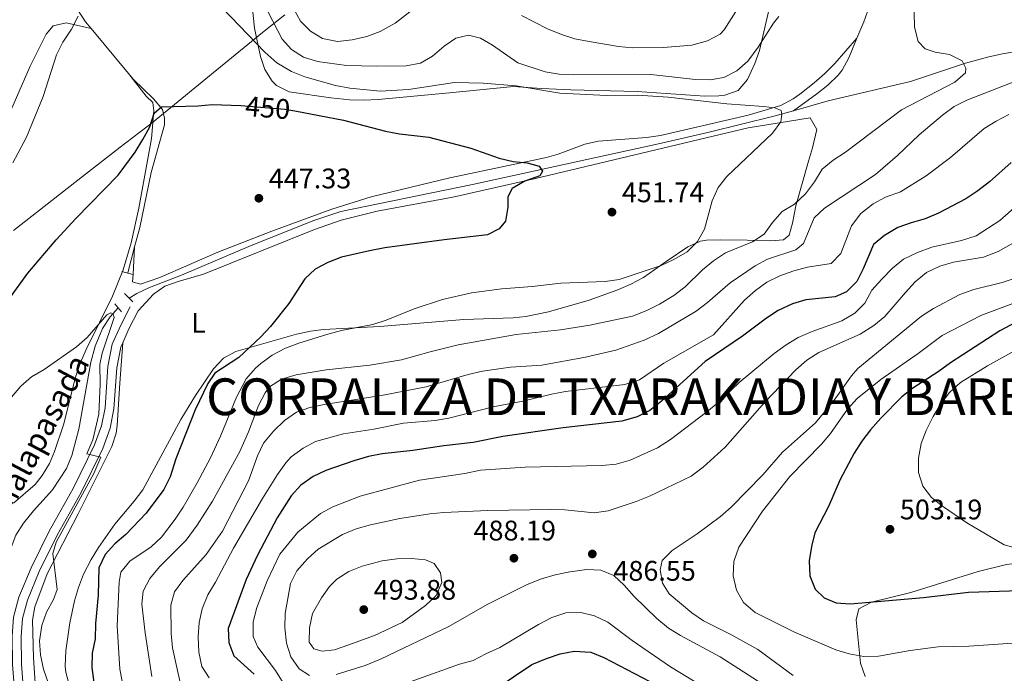
# Model space of a CAD drawing. Extents: x 587117 to 594005, y 724561 to 729277.
# Drawn here: x 588014 to 588362, y 727070 to 727301 of the extents above; entities that cross this region are included whole.
import ezdxf
from ezdxf.enums import TextEntityAlignment as Align

# ---------------------------------------------------------------- set-up
doc = ezdxf.new("R2010")
doc.units = 0
doc.header["$MEASUREMENT"] = 0
for name, pattern in [('DGN Style 2', [78.5741, 47.14446, -31.42964]), ('DGN Style 3', [110.00374, 78.5741, -31.42964]), ('DGN Style 5', [55.00187, 23.57223, -31.42964])]:
    doc.linetypes.add(name, pattern=pattern)
for name, color, linetype in [('Nivel 1', 7, 'Continuous'), ('Nivel 11', 7, 'Continuous'), ('Nivel 21', 7, 'Continuous'), ('Nivel 22', 7, 'Continuous'), ('Nivel 36', 7, 'Continuous'), ('Nivel 37', 7, 'Continuous'), ('Nivel 4', 7, 'Continuous'), ('Nivel 41', 7, 'Continuous'), ('Nivel 43', 7, 'Continuous'), ('Nivel 45', 7, 'Continuous'), ('Nivel 5', 7, 'Continuous'), ('Nivel 7', 7, 'Continuous')]:
    doc.layers.add(name, color=color, linetype=linetype)
doc.styles.add('Style-arial', font='arial.shx', dxfattribs={"bigfont": 'arialbig.shx'})
doc.styles.add('Style-ariali', font='ariali.shx', dxfattribs={"bigfont": 'arialibig.shx'})
doc.styles.add('Style-arialn', font='arialn.shx', dxfattribs={"bigfont": 'arialnbig.shx'})
doc.styles.add('Style-times', font='times.shx', dxfattribs={"bigfont": 'timesbig.shx'})
doc.styles.add('Style-timesi', font='timesi.shx', dxfattribs={"bigfont": 'timesibig.shx'})

# ---------------------------------------------------------------- blocks, each defined once
blk = doc.blocks.new('5PATER')
at = {"layer": 'Nivel 7', "linetype": 'Continuous', "lineweight": 0}
h = blk.add_hatch(color=53, dxfattribs=at)
edge = h.paths.add_edge_path()
edge.add_ellipse((1.001171767711639e-08, 1.001171767711639e-08), major_axis=(-1.095731442945027, -1.110710700472634), ratio=0.9994222409660316, start_angle=0, end_angle=360)

msp = doc.modelspace()

# ---------------------------------------------------------------- linework, layer by layer
at = {"layer": 'Nivel 1', "color": 7, "linetype": 'Continuous', "lineweight": 0}
msp.add_polyline3d([(588107.4110000001, 727302.443, 462.832), (588099.497, 727296.1329999999, 456.65), (588084.7069999999, 727284.0020000001, 452.534), (588061.9569999999, 727265.342, 449.893), (588061.121, 727264.703, 450.071), (588048.7490000001, 727255.2509999999, 450.719), (588048.5689999999, 727255.1100000001, 450.727), (588036.926, 727246.0120000001, 451.3), (588011.4480000001, 727226.1030000001, 452.635)], dxfattribs=at)
at = {"layer": 'Nivel 11', "color": 142, "linetype": 'DGN Style 3', "lineweight": 13, "extrusion": (0.06165950379084364, -0.07443768593788838, 0.995317605844727), "elevation": -17428.20814795094, "flags": 128}
msp.add_lwpolyline([(916805.8149616756, 184160.569778956), (916805.8149616756, 184139.7231878199)], dxfattribs=at)
at = {"layer": 'Nivel 11', "color": 142, "linetype": 'DGN Style 3', "lineweight": 13, "extrusion": (-0.01027578002406675, -0.03855613188517353, 0.9992035993925112), "elevation": -33635.64596115136, "flags": 128}
msp.add_lwpolyline([(380942.1820164849, 853468.968409722), (380942.1820164847, 853459.4200082328)], dxfattribs=at)
at = {"layer": 'Nivel 11', "color": 142, "linetype": 'DGN Style 3', "lineweight": 13}
for points in [[(588328.6669999999, 727360.585, 461.32), (588326.8049999999, 727350.7849999999, 460.648), (588324.6939999999, 727341.837, 460.158), (588319.419, 727322.56, 459.707), (588315.477, 727309.7990000001, 459.036), (588312.0519999999, 727299.9299999999, 458.326), (588309.656, 727294.1950000001, 457.975)], [(588033.173, 727308.979, 456.712), (588034.1470000001, 727304.291, 455.217), (588036.9880000001, 727299.9210000001, 454.374), (588038.916, 727297.592, 454.08)], [(588309.656, 727294.1950000001, 457.975), (588306.7509999999, 727287.24, 457.55), (588304.375, 727282.851, 457.195), (588302.966, 727281.0390000001, 457.033), (588299.3929999999, 727277.513, 456.538), (588295.5090000001, 727274.406, 456.231), (588287.2339999999, 727268.497, 456.666)], [(588368.7579999999, 727289.8700000001, 462.491), (588361.06, 727288.6329999999, 461.378), (588356.2080000001, 727287.503, 461.086), (588348.075, 727285.3300000001, 460.602), (588328.5179999999, 727278.8230000001, 459.309), (588299.4480000001, 727271.963, 457.499), (588287.2339999999, 727268.497, 456.666)], [(588052.152, 727281.6130000001, 452.065), (588053.9029999999, 727279.5009999999, 451.799), (588061.017, 727272.675, 450.787), (588064.2039999999, 727268.8999999999, 450.247), (588064.872, 727265.8060000001, 449.73), (588064.9070000001, 727263.531, 449.471), (588060.199, 727246.6980000001, 448.178), (588056.111, 727227.186, 446.513), (588054.3030000001, 727220.4070000001, 446.232)], [(588287.2339999999, 727268.497, 456.666), (588280.244, 727266.514, 456.19), (588257.429, 727260.881, 454.294), (588239.469, 727256.7660000001, 452.844), (588173.75, 727242.375, 449.203), (588154.1710000001, 727238.415, 448.173), (588127.1669999999, 727232.821, 447.25), (588117.676, 727229.665, 446.923), (588095.46, 727220.811, 446.461), (588070.925, 727210.3160000001, 445.861), (588059.611, 727206.004, 445.603), (588055.0959999999, 727203.869, 445.344), (588052.4269999999, 727202.169, 445.085)], [(588048.4839999999, 727198.7479999999, 445.085), (588045.635, 727195.6000000001, 444.826), (588042.8899999999, 727191.4299999999, 444.84), (588040.389, 727185.274, 444.624), (588038.8459999999, 727179.564, 444.309), (588034.6000000001, 727155.811, 442.587), (588032.1100000001, 727146.561, 441.723), (588030.1610000001, 727141.959, 441.383), (588025.26, 727134.4550000001, 440.947), (588018.5760000001, 727127.02, 440.709), (588014.9739999999, 727122.5630000001, 440.438), (588012.337, 727118.334, 440.191), (588006.818, 727103.6470000001, 440.178), (587997.838, 727080.6100000001, 439.502), (587990.865, 727065.064, 438.981), (587986.307, 727056.1699999999, 438.667), (587983.929, 727052.4780000001, 438.61)]]:
    msp.add_polyline3d(points, dxfattribs=at)
at = {"layer": 'Nivel 21', "color": 1, "linetype": 'DGN Style 2', "lineweight": 0, "flags": 128}
for points, elevation in [([(588049.771, 727211.5700000001), (588053.7180000001, 727210.5959999999)], 445.851), ([(588050.747, 727203.7990000001), (588053.6880000001, 727200.9469999999)], 445.344), ([(588047.284, 727200.2280000001), (588048.4839999999, 727198.7479999999)], 445.085), ([(588048.4839999999, 727198.7479999999), (588049.604, 727197.3670000001)], 445.085)]:
    msp.add_lwpolyline(points, dxfattribs=dict(at, elevation=elevation))
at = {"layer": 'Nivel 21', "color": 7, "linetype": 'DGN Style 3', "lineweight": 0, "extrusion": (-0.4346718657623867, 0.1912626558837125, 0.8800448656625152), "elevation": -116132.5860308844, "flags": 128}
msp.add_lwpolyline([(-902451.0201767595, 216151.5007739115), (-902443.8080735968, 216150.9553850844), (-902438.4077149052, 216150.9553850844)], dxfattribs=at)
at = {"layer": 'Nivel 21', "color": 7, "linetype": 'Continuous', "lineweight": 0}
msp.add_polyline3d([(588052.774, 727199.183, 446.419), (588049.381, 727192.682, 446.16), (588046.3840000001, 727185.871, 446.16), (588044.798, 727178.021, 445.902), (588043.8289999999, 727163.4369999999, 445.643), (588042.561, 727157.088, 445.385), (588040.162, 727150.29, 445.126), (588032.578, 727134.926, 444.609), (588024.068, 727119.8289999999, 444.35), (588017.692, 727106.8489999999, 443.833), (588013.3589999999, 727096.436, 443.316), (588011.47, 727089.419, 443.057), (588011.0079999999, 727082.6140000001, 443.057), (588011.1610000001, 727072.5930000001, 443.057), (588012.1429999999, 727059.023, 442.919)], dxfattribs=at)
at = {"layer": 'Nivel 21', "color": 7, "linetype": 'DGN Style 3', "lineweight": 0}
msp.add_polyline3d([(588050.0719999999, 727186.3630000001, 446.16), (588049.4310000001, 727184.906, 446.16), (588047.9539999999, 727177.6000000001, 445.902), (588046.986, 727163.0190000001, 445.643), (588045.6329999999, 727156.244, 445.385), (588043.095, 727149.054, 445.126), (588035.389, 727133.442, 444.609), (588026.8800000001, 727118.348, 444.35), (588020.588, 727105.538, 443.833), (588016.3729999999, 727095.409, 443.316), (588014.619, 727088.8940000001, 443.057), (588014.1869999999, 727082.531, 443.057), (588014.337, 727072.733, 443.057), (588016.185, 727047.2039999999, 442.798)], dxfattribs=at)
at = {"layer": 'Nivel 22', "color": 30, "linetype": 'DGN Style 5', "lineweight": 30, "elevation": 450, "flags": 128}
msp.add_lwpolyline([(588091.8589999999, 727270.3230000001), (588107.3559999999, 727269.0660000001), (588110.9550000001, 727268.3940000001)], dxfattribs=at)
at = {"layer": 'Nivel 36', "color": 92, "linetype": 'Continuous', "lineweight": 0}
for points in [[(588095.5700000001, 727308.1100000001, 457.065), (588096.7139999999, 727297.6669999999, 455.418), (588098.807, 727287.6769999999, 454.384), (588100.342, 727283.033, 453.104), (588102.929, 727278.9199999999, 451.721), (588104.46, 727277.4180000001, 451.539), (588108.9780000001, 727275.1769999999, 451.539), (588123.7, 727273.0930000001, 451.594), (588130.4029999999, 727272.3189999999, 451.798), (588135.375, 727272.1950000001, 452.209), (588140.3500000001, 727272.5009999999, 452.79), (588149.2749999999, 727273.2990000001, 453.205), (588165.605, 727274.7990000001, 453.35), (588188.2010000001, 727277.085, 454.384), (588198.142, 727276.294, 455.135), (588208.5390000001, 727275.879, 455.549), (588231.994, 727275.317, 455.409), (588255.825, 727273.5959999999, 455.936), (588260.815, 727273.7779999999, 455.936), (588262.9310000001, 727274.0279999999, 455.936), (588267.6499999999, 727275.6440000001, 456.182), (588270.9909999999, 727279.5090000001, 456.789), (588273.5760000001, 727285.162, 457.725), (588275.22, 727289.807, 458.482), (588278.575, 727304.5490000001, 460.691)], [(587967.997, 727222.388, 462.112), (587969.4880000001, 727223.328, 462.166), (587977.828, 727228.774, 461.54), (587988.047, 727235.898, 459.838), (587991.8119999999, 727239.094, 459.102), (587995.148, 727242.78, 458.385), (587998.754, 727247.429, 457.783), (588004.3019999999, 727255.7220000001, 457.051), (588007.6910000001, 727262.0630000001, 456.735), (588017.3740000001, 727284.1969999999, 456.217), (588023.0190000001, 727295.5989999999, 456.217), (588025.56, 727298.547, 455.959), (588030.0700000001, 727299.587, 455.7), (588038.916, 727297.592, 454.08)], [(588309.656, 727294.1950000001, 457.975), (588301.834, 727285.1510000001, 458.055), (588298.3319999999, 727281.612, 457.729), (588294.5689999999, 727278.3230000001, 457.279), (588289.4569999999, 727274.365, 457.279), (588287.1059999999, 727272.662, 456.926), (588282.7280000001, 727270.382, 456.245), (588271.142, 727266.9720000001, 455.211), (588240.216, 727259.7080000001, 453.659), (588235.277, 727258.99, 453.502), (588218.2609999999, 727257.7550000001, 453.142), (588213.409, 727256.6359999999, 452.947), (588203.9979999999, 727253.1710000001, 452.367), (588199.922, 727251.9780000001, 452.107), (588165.7380000001, 727244.7660000001, 449.991), (588137.9680000001, 727238.033, 448.454), (588124.058, 727233.6170000001, 447.772), (588102.818, 727225.865, 447.108), (588083.7220000001, 727218.5120000001, 446.935), (588063.169, 727209.4680000001, 446.418), (588056.416, 727207.101, 446.418), (588053.4920000001, 727208.0260000001, 446.159), (588053.7760000001, 727210.6170000001, 446.418), (588054.3030000001, 727220.4070000001, 446.232)], [(588052.152, 727281.6130000001, 452.065), (588058.4169999999, 727273.6259999999, 452.582), (588060.7139999999, 727271.398, 452.323), (588061.0819999999, 727268.494, 451.806), (588060.29, 727258.6070000001, 450.527), (588055.797, 727233.983, 448.101), (588053.068, 727221.815, 446.892), (588050.206, 727212.246, 446.496), (588046.4650000001, 727202.919, 446.162), (588037.158, 727184.068, 445.341), (588035.212, 727179.473, 444.981), (588033.4280000001, 727174.3119999999, 444.565), (588029.1610000001, 727157.4340000001, 444.047), (588025.976, 727147.987, 443.483), (588024.1969999999, 727143.7790000001, 443.272), (588021.6510000001, 727139.473, 443.117), (588019.1399999999, 727136.2660000001, 443.013), (588011.53, 727129.703, 442.797)], [(588055.591, 727197.7139999999, 446.419), (588060.996, 727203.6159999999, 446.419), (588064.95, 727206.4639999999, 446.487), (588069.7110000001, 727208.1440000001, 446.646), (588078.6699999999, 727210.676, 446.936), (588117.871, 727226.473, 447.712), (588127.324, 727229.7380000001, 447.831), (588140.0789999999, 727232.956, 447.97), (588166.838, 727237.892, 448.487), (588196.0560000001, 727244.4720000001, 450.203), (588226.223, 727251.6799999999, 452.084), (588271.212, 727262.4469999999, 456.666), (588293.091, 727266, 456.666), (588295.4180000001, 727261.8330000001, 456.666), (588293.9010000001, 727255.3430000001, 456.666), (588292.503, 727250.594, 457.044), (588288.0719999999, 727234.8859999999, 460.027), (588286.8729999999, 727228.7250000001, 461.321), (588285.645, 727224.503, 461.321), (588283.73, 727222.8570000001, 461.321), (588279.21, 727222.4639999999, 460.286), (588270.801, 727222.659, 458.993), (588261.423, 727222.838, 456.924), (588256.467, 727222.7579999999, 456.202), (588254.3160000001, 727222.406, 455.89), (588249.8219999999, 727220.3940000001, 455.176), (588242.223, 727215.1740000001, 454.21), (588234.146, 727209.4880000001, 454.338), (588229.709, 727207.1780000001, 454.46), (588225.1329999999, 727205.1680000001, 454.616), (588214.9580000001, 727201.5090000001, 455.168), (588200.601, 727197.3559999999, 456.297), (588192.5630000001, 727195.703, 456.44), (588188.1329999999, 727195.2039999999, 456.407), (588170.683, 727194.6130000001, 456.148), (588140.976, 727192.217, 454.338), (588121.048, 727191.142, 453.092), (588116.4310000001, 727190.548, 452.786), (588111.551, 727189.496, 452.39), (588090.03, 727183.354, 449.942), (588085.71, 727180.936, 449.342), (588082.2150000001, 727177.206, 448.774), (588075.842, 727167.757, 448.126), (588070.676, 727159.243, 447.951), (588057.1570000001, 727134.354, 447.097), (588054.193, 727130.348, 446.934), (588047.321, 727122.2409999999, 446.58), (588041.5730000001, 727114.0689999999, 446.684), (588038.956, 727109.817, 446.834), (588036.2749999999, 727104.6130000001, 446.838), (588034.435, 727099.9210000001, 446.65), (588033.037, 727095.1359999999, 446.404), (588031.3659999999, 727087.4029999999, 446.062), (588029.9550000001, 727077.504, 445.81), (588029.788, 727072.033, 445.805), (588030.0179999999, 727069.9240000001, 445.804), (588031.2620000001, 727065.0419999999, 445.682)], [(588029.727, 726960.6200000001, 441.666), (588028.913, 726963.19, 441.666), (588028.0279999999, 726967.7280000001, 441.666), (588025.896, 726987.6089999999, 442.127), (588022.219, 727027.5830000001, 443.939), (588019.7150000001, 727057.4610000001, 444.963), (588018.554, 727075.0349999999, 445.125), (588018.152, 727088.315, 444.875), (588018.994, 727093.0320000001, 444.769), (588023.341, 727104.7380000001, 444.769), (588034.3319999999, 727125.9210000001, 446.062), (588046.253, 727149.7050000001, 446.062), (588047.7520000001, 727154.4950000001, 446.062), (588048.078, 727157.169, 446.062), (588049.092, 727172.1340000001, 445.742), (588050.0719999999, 727186.3630000001, 446.16)], [(588312.6070000001, 727068.435, 493.646), (588310.9469999999, 727073.0519999999, 494.633), (588309.3910000001, 727088.4299999999, 498.301), (588310.301, 727092.324, 499.335), (588314.733, 727094.6400000001, 499.33), (588328.6410000001, 727098.101, 500.887), (588352.483, 727105.557, 501.796), (588362.494, 727107.973, 502.013), (588371.4720000001, 727109.104, 502.18), (588380.1939999999, 727109.561, 502.439), (588389.577, 727109.058, 502.439), (588394.56, 727108.3300000001, 502.439), (588412.158, 727091.2990000001, 496.749), (588416.0900000001, 727088.531, 495.555), (588420.6059999999, 727086.713, 494.306), (588430.6910000001, 727084.47, 491.835), (588440.361, 727082.6089999999, 489.973), (588458.896, 727079.4070000001, 487.18), (588463.456, 727077.5419999999, 486.227), (588467.0349999999, 727073.3759999999, 485.298), (588476.811, 727059.79, 482.358)]]:
    msp.add_polyline3d(points, dxfattribs=at)
at = {"layer": 'Nivel 4', "color": 30, "linetype": 'Continuous', "lineweight": 30, "flags": 128}
for points, elevation in [([(588010.013, 727202.0619999999), (588016.5490000001, 727211.0630000001), (588026.6059999999, 727222.811), (588033.5490000001, 727230.3870000001), (588048.4269999999, 727245.656), (588054.483, 727253.871), (588057.1840000001, 727258.2660000001), (588059.622, 727262.8459999999), (588061.244, 727267.6170000001), (588063.7860000001, 727269.8940000001), (588076.7309999999, 727270.2280000001), (588081.7420000001, 727270.6429999999), (588091.8489999999, 727270.324), (588091.8589999999, 727270.3230000001)], 450), ([(588110.9550000001, 727268.3940000001), (588128.1340000001, 727265.185), (588142.976, 727261.209), (588147.899, 727260.3389999999), (588158.263, 727259.138), (588173.0970000001, 727255.2080000001), (588183.193, 727251.655), (588188.0930000001, 727250.51), (588193.1159999999, 727250.112), (588197.3400000001, 727248.821), (588198.5190000001, 727247.0760000001), (588197.5260000001, 727245.5009999999), (588192.199, 727243.5889999999), (588187.764, 727241.0120000001), (588186.2490000001, 727238.074), (588186.2380000001, 727234.412), (588185.3659999999, 727229.381), (588183.1680000001, 727226.771), (588179.065, 727224.6059999999), (588163.7420000001, 727222.858), (588142.781, 727219.973), (588137.318, 727218.949), (588127.3859999999, 727216.6950000001), (588122.601, 727214.791), (588118.094, 727212.4839999999), (588114.5220000001, 727208.9820000001), (588108.8160000001, 727200.307), (588102.3360000001, 727192.173), (588098.96, 727188.4839999999), (588091.1810000001, 727181.2220000001), (588082.656, 727175.6669999999), (588080.2039999999, 727171.9680000001), (588075.7309999999, 727162.7409999999), (588068.881, 727145.4199999999), (588066.878, 727138.9480000001), (588064.611, 727134.49), (588058.396, 727126.139), (588051.2139999999, 727118.659), (588047.308, 727115.256), (588043.9070000001, 727111.5430000001), (588041.6740000001, 727106.8300000001), (588041.415, 727097.1980000001), (588040.4839999999, 727087.149), (588040.3640000001, 727081.723), (588039.2890000001, 727076.622), (588039.2139999999, 727071.621), (588039.854, 727066.324)], 450), ([(588364.166, 727250.1599999999), (588356.483, 727243.3330000001), (588352.3770000001, 727240.1429999999), (588348.1070000001, 727237.382), (588338.462, 727232.288), (588333.815, 727230.25), (588328.7509999999, 727228.8840000001), (588324.0419999999, 727227.206), (588319.327, 727224.3999999999), (588315.5020000001, 727221.175), (588311.8470000001, 727212.5560000001), (588309.544, 727208.1170000001), (588305.9380000001, 727204.3970000001), (588301.963, 727202.709), (588291.6070000001, 727201.601), (588286.8019999999, 727200.217), (588281.8330000001, 727197.8570000001), (588277.6159999999, 727195.169), (588269.1399999999, 727188.744), (588255.9380000001, 727179.8319999999), (588240.5590000001, 727165.7650000001), (588236.405, 727162.514), (588231.9850000001, 727160.1769999999), (588226.497, 727158.7010000001), (588205.814, 727156.3859999999), (588184.4750000001, 727153.243), (588173.9299999999, 727151.183), (588163.6229999999, 727149.983), (588152.6840000001, 727148.28), (588141.8530000001, 727147.165), (588136.953, 727146.166), (588131.7849999999, 727144.6540000001), (588121.8740000001, 727141.2990000001), (588117.365, 727139.142), (588113.0490000001, 727136.05), (588109.605, 727132.3430000001), (588104.638, 727124.5590000001), (588097.712, 727111.254), (588093.672, 727102.6510000001), (588087.406, 727085.3770000001), (588087.618, 727080.4299999999), (588089.375, 727075.7350000001)], 475), ([(588369.6599999999, 727195.675), (588360.152, 727190.69), (588342.6599999999, 727179.372), (588338.369, 727176.1869999999), (588329.4410000001, 727170.355), (588325.52, 727167.25), (588318.0970000001, 727159.699), (588314.412, 727155.615), (588311.3640000001, 727151.6510000001), (588308.7039999999, 727147.395), (588303.6980000001, 727138.03), (588299.615, 727128.487), (588294.7779999999, 727119.2069999999), (588293.574, 727114.3189999999), (588292.777, 727109.2660000001), (588292.95, 727104.0460000001), (588294.8530000001, 727099.331), (588298.0320000001, 727096.2409999999), (588302.3319999999, 727094.408), (588307.2180000001, 727094.1440000001), (588333.1950000001, 727096.389), (588349.0279999999, 727098.2409999999), (588385.3630000001, 727099.3430000001)], 500), ([(588089.375, 727075.7350000001), (588096.5360000001, 727069.244)], 475), ([(588181.709, 727063.905), (588194.736, 727072.6599999999), (588199.8489999999, 727074.7609999999), (588204.773, 727076.463), (588209.703, 727077.3189999999), (588215.5449999999, 727076.967), (588220.2039999999, 727075.149), (588239.185, 727065.193)], 475)]:
    msp.add_lwpolyline(points, dxfattribs=dict(at, elevation=elevation))
at = {"layer": 'Nivel 5', "color": 30, "linetype": 'Continuous', "lineweight": 0, "flags": 128}
for points, elevation in [([(588110.328, 727304.825), (588112.908, 727300.186), (588116.46, 727296.6680000001), (588120.737, 727294.0320000001), (588126.068, 727292.993), (588131.2050000001, 727293.5630000001), (588136.385, 727294.764), (588141.1329999999, 727296.5290000001), (588146.4140000001, 727299.412), (588163.0290000001, 727312.413)], 465), ([(588082.3430000001, 727308.0560000001), (588100.308, 727289.1740000001), (588104.5989999999, 727285.419), (588109.791, 727282.3049999999), (588114.459, 727280.51), (588125.257, 727277.389), (588130.4240000001, 727276.5190000001), (588141.0860000001, 727275.395), (588151.081, 727275.9839999999), (588167.4140000001, 727278.443), (588177.5590000001, 727278.274), (588189.128, 727277.284), (588204.56, 727274.709), (588221.0860000001, 727273.9099999999), (588232.0970000001, 727274.01), (588242.8899999999, 727273.226), (588263.605, 727270.8999999999), (588276.6370000001, 727269.9469999999), (588280.645, 727269.466), (588282.828, 727268.618), (588283.054, 727267.1300000001), (588282.754, 727264.6159999999), (588279.8319999999, 727260.5460000001), (588263.6599999999, 727245.2039999999), (588260.5490000001, 727241.291), (588258.456, 727236.575), (588255.8090000001, 727226.5730000001), (588253.274, 727222.2660000001), (588249.669, 727218.548), (588244.9210000001, 727215.8970000001), (588240.416, 727213.727), (588225.639, 727208.753)], 455), ([(588261.24, 727295.591), (588262.729, 727297.1270000001), (588270.77, 727309.8189999999)], 465), ([(588011.2949999999, 727250.013), (588016.037, 727259.1710000001), (588021.987, 727273.5009999999), (588026.71, 727288.2860000001), (588028.929, 727292.7660000001), (588031.9269999999, 727297.3840000001), (588034.298, 727301.895)], 455), ([(588329.825, 727303.3759999999), (588329.9750000001, 727298.0220000001), (588331.2720000001, 727293.0249999999), (588333.753, 727290.4180000001), (588337.297, 727289.185), (588342.396, 727288.314), (588346.8940000001, 727286.1510000001), (588348.165, 727283.52), (588347.986, 727281.8900000001), (588344.196, 727278.6089999999), (588325.439, 727268.81), (588305.6329999999, 727253.8489999999), (588301.202, 727251.0009999999), (588297.321, 727247.8470000001), (588294.6740000001, 727243.375), (588291.4180000001, 727239.054), (588287.541, 727235.4680000001), (588283.173, 727232.8929999999), (588279.7749999999, 727228.976), (588276.788, 727224.794), (588272.693, 727222.155), (588263.125, 727218.2110000001), (588258.896, 727215.435), (588255.014, 727212.1880000001), (588248.868, 727206.1950000001), (588244.8800000001, 727203.169), (588239.808, 727200.0900000001), (588235.3300000001, 727197.8640000001), (588230.246, 727195.807), (588215.2760000001, 727192.689), (588204.831, 727190.943), (588189.121, 727189.3459999999), (588168.6340000001, 727185.642), (588158.7720000001, 727183.253), (588148.6499999999, 727180.361), (588137.487, 727178.52), (588121.966, 727176.8430000001), (588111.368, 727175.068), (588106.2380000001, 727173.5660000001), (588102.02, 727170.7919999999), (588100.4140000001, 727168.73), (588098.095, 727164.2139999999), (588094.514, 727154.8800000001), (588091.4439999999, 727147.913), (588081.79, 727130.4240000001), (588076.4650000001, 727121.9280000001), (588072.49, 727116.56), (588063.118, 727107.1370000001), (588059.723, 727103.0160000001), (588057.3600000001, 727098.6130000001), (588056.879, 727093.9550000001), (588057.9839999999, 727083.8019999999), (588060.3899999999, 727068.3800000001)], 460), ([(588101.527, 727303.355), (588106.425, 727293.852), (588109.7390000001, 727290.1030000001), (588113.977, 727287.4480000001), (588118.8929999999, 727285.896), (588129.166, 727284.452), (588139.7749999999, 727284.189), (588150.2380000001, 727284.3500000001), (588155.3090000001, 727285.31), (588159.655, 727287.7820000001), (588163.7590000001, 727291.338), (588167.8360000001, 727294.202), (588172.311, 727295.1980000001), (588176.53, 727294.1780000001), (588180.855, 727291.666), (588189.818, 727285.432), (588199.4280000001, 727282.189), (588204.3640000001, 727281.3900000001), (588209.453, 727281.199), (588236.8, 727281.338), (588252.6259999999, 727279.479), (588257.712, 727279.4210000001), (588262.635, 727280.287), (588267.1869999999, 727282.544), (588271.0149999999, 727285.963), (588274.7779999999, 727290.959), (588280.108, 727299.443), (588281.9820000001, 727301.7609999999)], 460), ([(588191.081, 727302.22), (588200.22, 727297.4180000001), (588205.1910000001, 727295.4310000001), (588209.969, 727293.96), (588214.9240000001, 727292.936), (588225.3260000001, 727291.1969999999), (588230.3060000001, 727290.7350000001), (588241.246, 727290.898), (588251.2450000001, 727291.7320000001), (588256.754, 727293.2380000001), (588261.24, 727295.591)], 465), ([(588368.1880000001, 727279.908), (588348.4739999999, 727272.202), (588344.003, 727269.962), (588339.9010000001, 727266.8900000001), (588331.6399999999, 727259.908), (588323.9199999999, 727252.595), (588316.1510000001, 727245.9780000001), (588298.2080000001, 727234.0050000001), (588294.5519999999, 727230.592), (588290.737, 727221.55), (588287.9909999999, 727219.3389999999), (588278.0760000001, 727216), (588273.693, 727213.594), (588264.8260000001, 727207.5619999999), (588256.818, 727200.622), (588252.8030000001, 727197.6410000001), (588239.5360000001, 727189.6440000001), (588234.433, 727187.381), (588224.3700000001, 727183.8430000001), (588213.6529999999, 727181.315), (588198.3049999999, 727178.503), (588187.1969999999, 727177.79), (588177.2509999999, 727176.4169999999), (588172.2509999999, 727175.256), (588157.4029999999, 727170.824), (588142.217, 727167.892), (588121.3589999999, 727164.6440000001), (588116.2919999999, 727163.4820000001), (588111.5689999999, 727161.8430000001), (588107.311, 727158.9550000001), (588103.334, 727155.1470000001), (588099.8729999999, 727150.9580000001), (588097.764, 727146.423), (588094.5179999999, 727137.5860000001), (588085.31, 727119.7749999999), (588079.6359999999, 727111.534), (588071.328, 727102.3130000001), (588068.3430000001, 727098.3130000001), (588067.1229999999, 727093.5700000001), (588067.2080000001, 727083.5530000001), (588067.6669999999, 727078.557), (588070.9720000001, 727063.5930000001)], 465), ([(588363.385, 727267.1599999999), (588358.878, 727264.8530000001), (588354.5789999999, 727262.2110000001), (588342.7180000001, 727251.8940000001), (588334.165, 727245.4450000001), (588324.987, 727239.8060000001), (588319.763, 727237.878), (588315.3640000001, 727235.5079999999), (588311.031, 727232.0959999999), (588307.726, 727227.7550000001), (588303.9979999999, 727218.0419999999), (588300.4920000001, 727214.4709999999)], 470), ([(588368.183, 727236.729), (588360.202, 727229.685), (588351.747, 727224.217), (588346.6300000001, 727222.577), (588336.1410000001, 727220.23), (588331.0179999999, 727218.321), (588326.105, 727215.94), (588322.236, 727212.7720000001), (588318.415, 727208.9070000001), (588314.95, 727204.9890000001), (588312.443, 727200.408), (588308.875, 727196.9070000001), (588304.26, 727194.1429999999), (588293.815, 727190.426), (588288.899, 727188.2490000001), (588284.5800000001, 727185.729), (588280.3759999999, 727182.629), (588267.9890000001, 727172.334), (588260.4369999999, 727165.1669999999), (588256.5789999999, 727161.9850000001), (588243.7010000001, 727152.1740000001), (588239.1200000001, 727149.246), (588229.5120000001, 727144.906), (588224.476, 727143.4680000001), (588219.4510000001, 727142.9780000001), (588192.3060000001, 727142.426), (588176.524, 727141.3700000001), (588171.05, 727140.202), (588154.9539999999, 727137.797), (588134.0860000001, 727132.1769999999), (588124.381, 727128.3659999999), (588119.9780000001, 727125.9950000001), (588111.9739999999, 727119.4299999999), (588105.622, 727111.6610000001), (588101.119, 727102.1769999999), (588097.4040000001, 727092.425), (588096.199, 727087.571), (588096.1810000001, 727082.5220000001), (588097.8840000001, 727078.804), (588104.1140000001, 727070.4920000001), (588106.756, 727066.193)], 480), ([(588368.5279999999, 727223.733), (588359.521, 727218.6540000001), (588354.3430000001, 727216.7350000001), (588343.781, 727214.878), (588338.9680000001, 727213.5260000001), (588334.189, 727211.327), (588330.2280000001, 727207.926), (588326.7590000001, 727204.253), (588319.463, 727195.656), (588315.571, 727192.517), (588310.744, 727189.4880000001), (588296.1300000001, 727183.0260000001), (588291.983, 727180.2320000001), (588288.0590000001, 727176.834), (588277.077, 727165.3770000001), (588263.014, 727149.4990000001), (588255.3260000001, 727142.398), (588251.034, 727139.281), (588236.2949999999, 727132.139), (588231.6499999999, 727130.2860000001), (588221.7280000001, 727127.034), (588216.7720000001, 727126.3300000001), (588206.3999999999, 727127.341), (588201.3999999999, 727127.3999999999), (588179.1470000001, 727127.1270000001), (588163.631, 727126.4140000001), (588158.6599999999, 727125.871), (588148.0700000001, 727124.277), (588137.663, 727122.0160000001), (588132.6680000001, 727120.5830000001), (588127.7479999999, 727118.6089999999), (588119.176, 727113.46), (588115.375, 727110.038), (588111.604, 727105.8189999999), (588109.412, 727101.317), (588107.565, 727090.6370000001), (588107.435, 727085.638)], 485), ([(588300.4920000001, 727214.4709999999), (588292.1399999999, 727213.1140000001), (588287.298, 727211.865), (588282.423, 727210.1170000001), (588277.7790000001, 727207.8759999999), (588273.7390000001, 727204.929), (588269.9110000001, 727201.477), (588258.8759999999, 727189.28), (588241.4099999999, 727179.2550000001), (588232.8130000001, 727173.354), (588227.551, 727171.646), (588206.5700000001, 727169.155), (588201.6340000001, 727168.2650000001), (588191.5700000001, 727165.8060000001), (588181.023, 727163.8130000001), (588165.423, 727159.777), (588160.4909999999, 727158.939), (588149.3800000001, 727158.04), (588138.8360000001, 727155.912), (588128.1499999999, 727154.189), (588118.2250000001, 727151.46), (588113.825, 727149.087), (588109.622, 727146.0760000001), (588107.6939999999, 727143.976), (588104.838, 727139.8330000001), (588099.527, 727131.3800000001), (588089.2339999999, 727113.753), (588082.848, 727101.7609999999), (588080.1359999999, 727097.3130000001), (588078.179, 727092.3330000001), (588077.1130000001, 727087.4480000001), (588076.7110000001, 727082.381), (588076.99, 727076.9920000001), (588078.017, 727071.922), (588080.655, 727067.8940000001)], 470), ([(588225.639, 727208.753), (588220.6840000001, 727208.071), (588204.9110000001, 727207.486), (588194.879, 727206.3300000001), (588184.058, 727205.5390000001), (588173.368, 727204.087), (588163.1229999999, 727201.7209999999), (588153.155, 727198.419), (588143.277, 727194.405), (588138.496, 727192.935), (588127.4680000001, 727190.7050000001), (588122.635, 727189.423), (588112.348, 727186.2690000001), (588107.666, 727184.5160000001), (588102.8859999999, 727182.0360000001), (588098.858, 727179.0449999999), (588097.0249999999, 727177.423), (588093.7320000001, 727173.632), (588090.331, 727167.23), (588084.605, 727153.3729999999), (588081.1030000001, 727145.719), (588076.4480000001, 727136.872), (588071.443, 727128.2490000001), (588068.685, 727124.0730000001), (588063.7690000001, 727117.655), (588060.108, 727114.2239999999), (588052.5760000001, 727109.2110000001), (588049.3970000001, 727105.348), (588048.8260000001, 727101.696), (588048.1810000001, 727086.2949999999), (588049.0689999999, 727070.9439999999), (588051.021, 727060.56)], 455), ([(588365.9310000001, 727209.436), (588360.997, 727207.689), (588350.906, 727205.2180000001), (588346.041, 727203.44), (588336.666, 727198.5090000001), (588332.436, 727195.8), (588309.983, 727177.297)], 490), ([(588368.48, 727201.696), (588353.4780000001, 727196.023), (588339.723, 727189.05), (588331.288, 727182.656), (588318.1399999999, 727173.4369999999), (588309.7010000001, 727166.663), (588306.344, 727162.956), (588300.3289999999, 727154.3829999999), (588297.1669999999, 727150.5090000001), (588285.9180000001, 727139.1100000001), (588276.2749999999, 727126.825), (588267.8389999999, 727114.101), (588266.1089999999, 727109.057), (588265.8300000001, 727104.0449999999), (588267.0079999999, 727098.8840000001), (588269.5970000001, 727094.612), (588273.638, 727091.0419999999), (588287.3470000001, 727084.1769999999), (588302.1799999999, 727077.8630000001), (588306.9480000001, 727076.3640000001), (588312.0800000001, 727075.4539999999), (588317.253, 727075.5290000001), (588328.4240000001, 727077.587), (588338.3999999999, 727078.888), (588349.148, 727079.125), (588364.7010000001, 727080.2350000001)], 495), ([(588010.8, 727167.216), (588014.131, 727171.064), (588017.889, 727174.362), (588022.3289999999, 727176.969), (588033.7849999999, 727184.926), (588037.477, 727188.294), (588044.5260000001, 727196.3459999999), (588045.94, 727196.9780000001), (588046.76, 727196.5160000001), (588047.05, 727195.3), (588042.798, 727182.73), (588042.017, 727178.679), (588042.122, 727171.8330000001), (588041.676, 727161.1130000001), (588039.5760000001, 727152.131), (588037.3470000001, 727147.1470000001), (588042.3489999999, 727145.9240000001), (588039.895, 727140.135), (588026.561, 727115.9369999999), (588025.345, 727111.842), (588026.963, 727099.1880000001), (588025.6610000001, 727095.642), (588023.1540000001, 727091.129), (588021.514, 727086.4070000001), (588020.665, 727080.9880000001), (588020.9890000001, 727075.9979999999), (588022.0530000001, 727070.9480000001), (588025.5290000001, 727061.149)], 445), ([(588374.7050000001, 727188.7150000001), (588355.7849999999, 727178.2520000001), (588346.2930000001, 727172.3759999999), (588342.415, 727168.79), (588339.3219999999, 727164.8600000001), (588336.605, 727160.3049999999), (588334.077, 727155.4410000001), (588332.362, 727150.7450000001), (588331.3800000001, 727145.5689999999), (588331.4539999999, 727140.5689999999), (588332.8840000001, 727135.763), (588335.9990000001, 727131.74), (588339.908, 727128.622), (588348.4739999999, 727122.756), (588361.683, 727114.912), (588366.5190000001, 727113.629)], 505), ([(588309.983, 727177.297), (588307.672, 727174.7409999999), (588301.6329999999, 727166.173), (588294.9709999999, 727158.135), (588283.335, 727147.716), (588276.409, 727139.7479999999), (588265.1939999999, 727128.324), (588261.4480000001, 727125.0120000001), (588253.1610000001, 727118.8870000001), (588244.2749999999, 727112.9510000001), (588240.77, 727109.4040000001), (588240.041, 727106.1059999999), (588240.8589999999, 727101.372), (588243.2220000001, 727097.611), (588251.257, 727090.9539999999), (588255.365, 727088.1030000001), (588265.003, 727083.3), (588274.577, 727077.9550000001), (588287.1259999999, 727068.723)], 490), ([(588123.244, 727100.2720000001), (588120.3800000001, 727096.1710000001), (588117.1980000001, 727090.648), (588116.0789999999, 727085.584), (588115.952, 727080.565), (588117.683, 727078.219), (588120.544, 727077.381), (588124.943, 727077.855), (588129.7220000001, 727079.4140000001), (588139.061, 727082.9070000001), (588148.9340000001, 727087.4439999999), (588157.1440000001, 727093.466), (588160.9010000001, 727097.074), (588162.9539999999, 727101.6939999999), (588162.4269999999, 727105.0760000001), (588160.2080000001, 727108.297), (588157.1359999999, 727109.673), (588152.1570000001, 727110.1370000001), (588147.0449999999, 727110.0109999999), (588141.7509999999, 727109.3019999999), (588134.7280000001, 727107.4310000001), (588130.0590000001, 727105.469), (588125.821, 727102.7679999999), (588123.244, 727100.2720000001)], 490), ([(588125.592, 727069.081), (588135.7960000001, 727072.257), (588141.2390000001, 727074.5419999999), (588165.398, 727086.0959999999), (588178.98, 727093.834), (588193.041, 727100.9650000001), (588198.163, 727102.942), (588202.952, 727104.3740000001), (588208.121, 727105.4510000001), (588214.1140000001, 727106.2380000001), (588219.1089999999, 727106.047), (588223.7069999999, 727104.0789999999), (588227.405, 727100.712), (588230.94, 727096.6640000001), (588238.925, 727088.854), (588243.044, 727085.527), (588247.3030000001, 727082.908), (588261.304, 727075.298), (588288.0719999999, 727058.1840000001)], 485), ([(588197.091, 727086.834), (588201.8, 727089.2790000001), (588206.7239999999, 727090.9140000001), (588212.078, 727091.064), (588216.922, 727089.8319999999), (588221.561, 727087.625), (588230.1980000001, 727081.104), (588243.729, 727071.8030000001), (588257.865, 727063.1540000001)], 480), ([(588107.435, 727085.638), (588107.9299999999, 727080.1329999999), (588109.5630000001, 727075.344), (588112.476, 727071.05), (588116.104, 727068.8)], 485), ([(588148.355, 727065.3489999999), (588169.101, 727072.777), (588173.939, 727074.037), (588178.4210000001, 727076.4650000001), (588183.385, 727078.6229999999), (588197.091, 727086.834)], 480)]:
    msp.add_lwpolyline(points, dxfattribs=dict(at, elevation=elevation))

# ---------------------------------------------------------------- block references
at = {"layer": 'Nivel 7', "color": 53, "linetype": 'Continuous', "lineweight": 0}
for p in [(588098.2220000001, 727237.5260000001, 447.328), (588223.038, 727232.6240000001, 451.739), (588321.3219999999, 727120.462, 503.189), (588216.0930000001, 727111.7309999999, 486.552), (588188.3840000001, 727110.22, 488.189), (588135.3030000001, 727092.0490000001, 493.879)]:
    msp.add_blockref('5PATER', p, dxfattribs=at)

# ---------------------------------------------------------------- texts
at = {"layer": 'Nivel 37', "color": 92, "linetype": 'Continuous', "lineweight": 0, "style": 'Style-arialn'}
msp.add_text('L', height=7.000002, dxfattribs=at).set_placement((588076.8711597833, 727193.500001, 448.015), align=Align.MIDDLE_CENTER)
at = {"layer": 'Nivel 41', "color": 7, "linetype": 'Continuous', "lineweight": 0, "style": 'Style-ariali'}
msp.add_text('450', height=7.000002, rotation=355.3620563564306, dxfattribs=at).set_placement((588101.3557373362, 727269.5529987738, 450), align=Align.MIDDLE_CENTER)
at = {"layer": 'Nivel 41', "color": 7, "linetype": 'Continuous', "lineweight": 0, "style": 'Style-arial'}
for s, p in [('447.33', (588101.7220000001, 727241.0260000001, 447.328)), ('451.74', (588226.538, 727236.1240000001, 451.739)), ('503.19', (588324.8219999999, 727123.962, 503.189)), ('488.19', (588174.0989999999, 727116.5, 488.189)), ('486.55', (588223.5449999999, 727102.26, 486.552)), ('493.88', (588138.8030000001, 727095.5490000001, 493.879))]:
    msp.add_text(s, height=7.000002, dxfattribs=at).set_placement(p)
at = {"layer": 'Nivel 43', "color": 4, "linetype": 'Continuous', "lineweight": 0, "style": 'Style-timesi'}
msp.add_text('Regacho de Malapasada', height=7.999998000000001, rotation=62.07700000599791, dxfattribs=at).set_placement((587980.915, 727070.6410000001, 441.85))
at = {"layer": 'Nivel 45', "color": 7, "linetype": 'Continuous', "lineweight": 0, "style": 'Style-times'}
msp.add_text('CORRALIZA DE TXARAKADIA Y BARBARIN', height=13.000002, dxfattribs=at).set_placement((588079.588, 727160.8200000001, 455))

doc.saveas('drawing.dxf')
